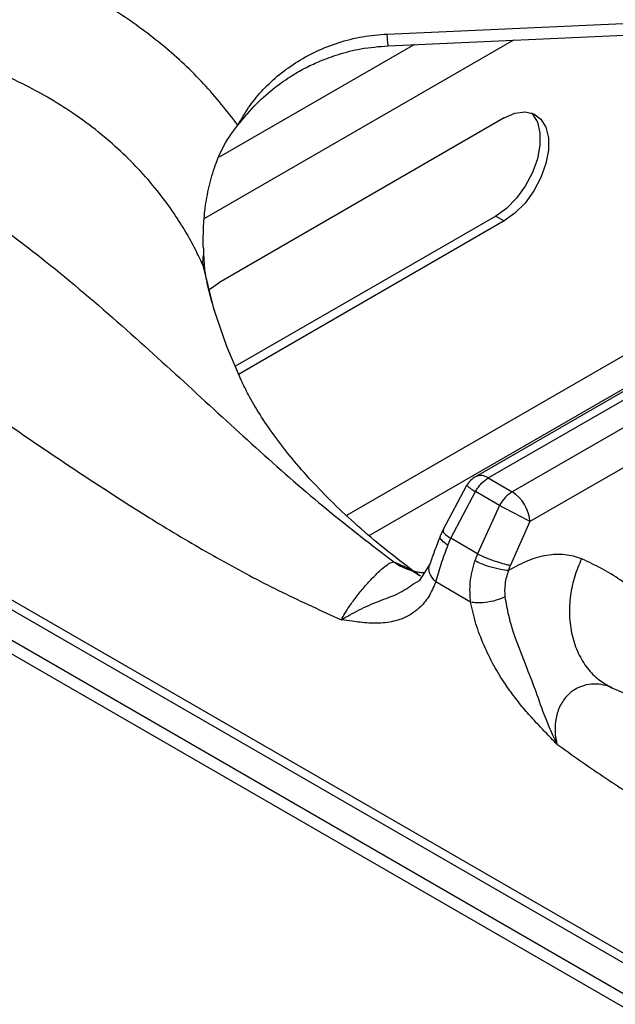
# Model space of a CAD drawing. Units: millimetres. Extents: x 5 to 429, y 5 to 292.
# Drawn here: x 312 to 317, y 234 to 242 of the extents above; entities that cross this region are included whole.
import ezdxf

# ---------------------------------------------------------------- set-up
doc = ezdxf.new("R2010")
doc.units = ezdxf.units.MM

msp = doc.modelspace()

# ---------------------------------------------------------------- linework, layer by layer
at = {"color": 8, "linetype": 'Continuous', "lineweight": 25}
for p, q in [((341.29084, 220.1878), (288.40234, 250.71968)), ((316.25492, 242.10203), (313.70331, 240.62902)), ((315.43781, 242.06577), (313.82671, 241.13571)), ((318.73868, 240.4058), (314.87788, 238.177)), ((313.69125, 240.24468), (313.70166, 240.19702)), ((315.06374, 238.01214), (318.64857, 240.08162)), ((317.06701, 236.75608), (317.51626, 236.56425))]:
    msp.add_line(p, q, dxfattribs=at)
at = {"color": 7, "linetype": 'Continuous', "lineweight": 25}
for p, q in [((341.30466, 220.29253), (288.569, 250.73618)), ((315.21282, 242.15312), (320.06077, 242.3682)), ((316.17985, 241.4599), (313.82283, 240.09922)), ((319.81867, 240.73517), (315.9429, 238.49774)), ((316.04706, 238.48742), (319.94093, 240.73531)), ((316.10914, 240.65015), (313.95539, 239.40682)), ((316.10914, 240.65015), (316.17985, 240.60933)), ((316.17985, 240.60933), (313.98449, 239.34197)), ((320.13896, 240.62099), (316.24508, 238.37311)), ((313.69502, 240.384), (313.69702, 240.33435)), ((320.23214, 240.34372), (316.3922, 238.12697)), ((313.70524, 240.19987), (313.70529, 240.1999)), ((313.74249, 240.04259), (313.82283, 240.09922)), ((320.95312, 232.37589), (310.3749, 238.48256)), ((316.04706, 238.48742), (316.24508, 238.37311)), ((310.41651, 238.37893), (320.99742, 232.27071)), ((315.86926, 238.42589), (315.6727, 238.05745)), ((315.73744, 237.98937), (315.94183, 238.3756)), ((316.13985, 238.26128), (315.94183, 238.3756)), ((316.13985, 238.26128), (315.95846, 237.86178)), ((316.3922, 238.12697), (316.2301, 237.76676)), ((315.6727, 238.05745), (315.65058, 238.0064)), ((315.71332, 237.93223), (315.73744, 237.98937)), ((315.95846, 237.86178), (315.73744, 237.98937)), ((315.95846, 237.86178), (315.9375, 237.80318)), ((315.56499, 237.77669), (315.47799, 237.63869)), ((316.21476, 237.72258), (316.2301, 237.76676)), ((315.43022, 237.61246), (315.47897, 237.64239)), ((315.90186, 237.4622), (315.61338, 237.62873))]:
    msp.add_line(p, q, dxfattribs=at)
at = {"color": 7, "linetype": 'Continuous', "lineweight": 25, "flags": 128}
for points in [[(315.22207, 242.0562), (317.41568, 242.15353), (320.07001, 242.27128)], [(316.40248, 241.50191), (316.41224, 241.49199), (316.4535, 241.42503), (316.47474, 241.33775), (316.47474, 241.23523), (316.4535, 241.12342), (316.41224, 241.00882), (316.35336, 240.89809), (316.2803, 240.79767), (316.19728, 240.71339), (316.10914, 240.65015)], [(316.17985, 241.4599), (316.26799, 241.49842), (316.35101, 241.50998), (316.42407, 241.49393), (316.48295, 241.45117), (316.52421, 241.38421), (316.54545, 241.29693), (316.54545, 241.19441), (316.52421, 241.0826), (316.48295, 240.968), (316.42407, 240.85727), (316.35101, 240.75685), (316.26799, 240.67257), (316.17985, 240.60933)], [(313.78197, 239.87722), (313.88605, 239.57447), (314.00529, 239.29729)]]:
    msp.add_lwpolyline(points, dxfattribs=at)
at = {"color": 8, "linetype": 'Continuous', "lineweight": 25, "flags": 128}
msp.add_lwpolyline([(313.69125, 240.24468), (313.77287, 239.90805), (313.78197, 239.87722)], dxfattribs=at)
at = {"color": 7, "linetype": 'Continuous', "lineweight": 25}
for centre, radius, start, end in [((313.90782, 240.27577), 0.21879, 164.46867, 188.168117), ((316.04706, 238.31731), 0.20833, 119.997312, 148.590357), ((316.07072, 238.10186), 0.32246, 4.466587, 57.265901), ((310.31837, 227.01944), 12.65972, 61.329245, 62.623059)]:
    msp.add_arc(centre, radius, start, end, dxfattribs=at)
at = {"color": 8, "linetype": 'Continuous', "lineweight": 25}
for centre, radius, start, end in [((315.98621, 238.40401), 0.10325, 53.889425, 114.800549), ((316.17918, 238.79552), 0.48236, 230.02157, 240.523199)]:
    msp.add_arc(centre, radius, start, end, dxfattribs=at)
at = {"color": 7, "linetype": 'Continuous', "lineweight": 25}
for points, knots in [([(313.98084, 241.40043), (313.88974, 241.51667), (313.7078, 241.74881), (313.37414, 242.05783), (313.00236, 242.33271), (312.59246, 242.566), (312.15339, 242.75907), (311.84159, 242.84783), (311.68584, 242.89217)], [0, 0, 0, 0, 0.1670256, 0.3335569, 0.4999831, 0.666788, 0.8335511, 1, 1, 1, 1]), ([(313.98084, 241.40043), (314.00865, 241.44941), (314.0638, 241.54651), (314.17325, 241.68216), (314.30228, 241.80692), (314.45383, 241.91831), (314.62301, 242.0121), (314.80955, 242.08464), (315.00714, 242.13599), (315.14461, 242.14744), (315.21282, 242.15312)], [0, 0, 0, 0, 0.1204411, 0.2387578, 0.3631131, 0.4873254, 0.6144122, 0.7413321, 0.8716473, 1, 1, 1, 1]), ([(313.98084, 241.40043), (314.03058, 241.46162), (314.12272, 241.57497), (314.27751, 241.70923), (314.41754, 241.80668), (314.54335, 241.87761), (314.6702, 241.93636), (314.81926, 241.99011), (315.00635, 242.03787), (315.14636, 242.04976), (315.22207, 242.0562)], [0, 0, 0, 0, 0.1669334, 0.3092204, 0.4281349, 0.5222477, 0.6083068, 0.7160801, 0.8464546, 1, 1, 1, 1]), ([(313.69125, 240.24468), (313.67112, 240.28801), (313.62823, 240.38026), (313.54913, 240.52321), (313.45117, 240.67829), (313.32839, 240.84606), (313.18201, 241.01785), (313.01372, 241.18716), (312.82678, 241.34883), (312.6249, 241.49804), (312.4154, 241.63001), (312.16227, 241.76585), (311.85985, 241.89896), (311.61531, 241.97085), (311.4953, 242.00612)], [0, 0, 0, 0, 0.0525176, 0.1118266, 0.1779313, 0.2508353, 0.3343636, 0.4168515, 0.5005176, 0.5899469, 0.6733609, 0.7507542, 0.8776741, 1, 1, 1, 1]), ([(308.69241, 241.75115), (308.79622, 241.75959), (309.00495, 241.77656), (309.33393, 241.75482), (309.71827, 241.69351), (310.15724, 241.57369), (310.68923, 241.36587), (311.25566, 241.07394), (311.84011, 240.69896), (312.4327, 240.25316), (313.02163, 239.75187), (313.60846, 239.21439), (314.16886, 238.69849), (314.72139, 238.21367), (315.08437, 237.93543), (315.26799, 237.79467)], [0, 0, 0, 0, 0.0444238, 0.0893239, 0.1347333, 0.1993435, 0.2641284, 0.3477344, 0.4307018, 0.5121027, 0.6110941, 0.7066274, 0.802338, 0.900005, 1, 1, 1, 1]), ([(313.69502, 240.384), (313.69453, 240.43783), (313.69356, 240.5456), (313.70865, 240.71831), (313.73927, 240.89429), (313.79883, 241.09981), (313.88122, 241.27607), (313.95756, 241.37136), (313.98084, 241.40043)], [0, 0, 0, 0, 0.15367403, 0.30771763, 0.47344266, 0.63899578, 0.88990256, 1, 1, 1, 1]), ([(308.53537, 240.72216), (308.67666, 240.70656), (308.97369, 240.67377), (309.4651, 240.50604), (309.93166, 240.2913), (310.36735, 240.05186), (310.73975, 239.82774), (311.13123, 239.57574), (311.5467, 239.29758), (311.99517, 238.98983), (312.46202, 238.67055), (312.92472, 238.36294), (313.3944, 238.06681), (313.86579, 237.79211), (314.34844, 237.53698), (314.67164, 237.39065), (314.8347, 237.31682)], [0, 0, 0, 0, 0.07027655, 0.14773603, 0.23355182, 0.29084684, 0.35364906, 0.40998936, 0.47691821, 0.55162636, 0.62409864, 0.69973902, 0.77199808, 0.84707491, 0.92284961, 1, 1, 1, 1]), ([(313.69702, 240.33435), (313.69777, 240.3199), (313.69927, 240.29101), (313.70206, 240.24723), (313.70381, 240.21549), (313.7053, 240.20061), (313.70537, 240.1999)], [0, 0, 0, 0, 0.31716269, 0.63432859, 0.98271875, 1, 1, 1, 1]), ([(313.79201, 239.85462), (313.76605, 239.94137), (313.73184, 240.05565), (313.71264, 240.17065), (313.70802, 240.19835)], [0, 0, 0, 0, 0.75906676, 1, 1, 1, 1]), ([(315.48795, 237.67713), (315.46256, 237.69552), (315.34929, 237.77757), (315.16373, 237.92381), (314.94058, 238.11459), (314.7408, 238.30326), (314.56323, 238.48858), (314.40768, 238.66939), (314.27317, 238.84483), (314.15951, 239.01365), (314.06998, 239.16502), (314.02707, 239.25434), (314.00789, 239.29427)], [0, 0, 0, 0, 0.0312327, 0.1393408, 0.2473525, 0.3554296, 0.463791, 0.5727462, 0.6827048, 0.7942133, 0.908006, 1, 1, 1, 1]), ([(315.94183, 238.3756), (315.94971, 238.38828), (315.96508, 238.413), (316.00013, 238.4544), (316.02862, 238.47445), (316.04706, 238.48742)], [0, 0, 0, 0, 0.2708955, 0.528189, 1, 1, 1, 1]), ([(316.24508, 238.37311), (316.2254, 238.3594), (316.18583, 238.33185), (316.15522, 238.28488), (316.13985, 238.26128)], [0, 0, 0, 0, 0.4975999, 1, 1, 1, 1]), ([(315.65058, 238.0064), (315.63364, 237.96296), (315.60071, 237.87851), (315.57667, 237.80997), (315.56499, 237.77669)], [0, 0, 0, 0, 0.51433064, 1, 1, 1, 1]), ([(315.71332, 237.93223), (315.69311, 237.87821), (315.6523, 237.76909), (315.62644, 237.67583), (315.61338, 237.62873)], [0, 0, 0, 0, 0.4950984, 1, 1, 1, 1]), ([(314.8347, 237.31682), (314.84371, 237.33399), (314.85515, 237.35578), (314.87061, 237.38083), (314.8749, 237.3876), (314.87607, 237.38943), (314.87641, 237.38997), (314.89297, 237.41587), (314.93038, 237.47106), (314.99798, 237.55756), (315.07043, 237.64062), (315.13869, 237.71016), (315.19588, 237.76008), (315.23451, 237.78569), (315.25668, 237.79412), (315.26512, 237.79453), (315.268, 237.79468)], [0, 0, 0, 0, 0.0919899, 0.1167443, 0.1233098, 0.1251088, 0.1256346, 0.1259102, 0.2508692, 0.3754766, 0.5000049, 0.6247077, 0.7496765, 0.8747676, 0.9572719, 1, 1, 1, 1]), ([(315.90186, 237.4622), (315.89796, 237.51704), (315.88993, 237.62973), (315.92137, 237.74434), (315.9375, 237.80318)], [0, 0, 0, 0, 0.4866718, 1, 1, 1, 1]), ([(316.21476, 237.72258), (316.19356, 237.72478), (316.14949, 237.72935), (316.06642, 237.75144), (315.99181, 237.77762), (315.95514, 237.79487), (315.9375, 237.80318)], [0, 0, 0, 0, 0.2705715, 0.5623473, 0.7894274, 1, 1, 1, 1]), ([(315.95846, 237.86178), (315.98157, 237.85078), (316.02961, 237.82793), (316.11215, 237.79755), (316.18258, 237.7762), (316.21466, 237.76983), (316.2301, 237.76676)], [0, 0, 0, 0, 0.270614, 0.5623374, 0.7893888, 1, 1, 1, 1]), ([(316.81747, 237.82116), (316.77318, 237.83484), (316.68454, 237.86222), (316.53371, 237.85392), (316.37554, 237.81209), (316.26844, 237.75247), (316.21476, 237.72258)], [0, 0, 0, 0, 0.249827, 0.5001026, 0.7494332, 1, 1, 1, 1]), ([(316.8175, 237.82115), (316.79735, 237.77351), (316.7558, 237.67526), (316.72205, 237.51515), (316.7134, 237.34913), (316.73514, 237.18661), (316.78616, 237.0385), (316.86275, 236.91448), (316.95677, 236.8173), (317.03098, 236.77608), (317.06697, 236.7561)], [0, 0, 0, 0, 0.1161851, 0.2396101, 0.3683813, 0.5000005, 0.6316201, 0.7603897, 0.8838146, 1, 1, 1, 1]), ([(317.4155, 237.39521), (317.32647, 237.48482), (317.14873, 237.66372), (316.92777, 237.76874), (316.8175, 237.82115)], [0, 0, 0, 0, 0.5009309, 1, 1, 1, 1]), ([(315.51773, 237.70302), (315.50765, 237.70376), (315.492, 237.70491), (315.46799, 237.70828), (315.45477, 237.71046), (315.44801, 237.71182), (315.44559, 237.71222), (315.44495, 237.71238), (315.44487, 237.71239), (315.44484, 237.7124), (315.44485, 237.71239), (315.44485, 237.71239)], [0, 0, 0, 0, 0.4927023, 0.7654342, 0.9071592, 0.9793924, 0.997597, 0.9987064, 0.9992572, 0.9998967, 1, 1, 1, 1]), ([(316.21476, 237.72258), (316.20276, 237.68652), (316.17875, 237.61436), (316.1831, 237.54111), (316.18527, 237.50446)], [0, 0, 0, 0, 0.4997407, 1, 1, 1, 1]), ([(315.61338, 237.62873), (315.59574, 237.58721), (315.56031, 237.50379), (315.48994, 237.42181), (315.41986, 237.36649), (315.35434, 237.33109), (315.28578, 237.3073), (315.2145, 237.29348), (315.1408, 237.28772), (315.06503, 237.28906), (314.99208, 237.29548), (314.91626, 237.30508), (314.86459, 237.31252), (314.8347, 237.31682)], [0, 0, 0, 0, 0.1333879, 0.2680065, 0.3518356, 0.4367602, 0.5236446, 0.599482, 0.6799159, 0.7653396, 0.8407312, 0.9078463, 1, 1, 1, 1]), ([(316.18527, 237.50446), (316.16184, 237.49474), (316.11319, 237.47456), (316.02776, 237.45862), (315.95356, 237.45456), (315.91867, 237.45972), (315.90186, 237.4622)], [0, 0, 0, 0, 0.2708346, 0.56228315, 0.78916866, 1, 1, 1, 1]), ([(316.61483, 236.28952), (316.58245, 236.32275), (316.52281, 236.38393), (316.4341, 236.47755), (316.34887, 236.57318), (316.26567, 236.67608), (316.17863, 236.79675), (316.09177, 236.93837), (316.00894, 237.10639), (315.94157, 237.28375), (315.91506, 237.40289), (315.90186, 237.4622)], [0, 0, 0, 0, 0.1037065, 0.1909686, 0.2865556, 0.3848328, 0.476417, 0.6025945, 0.7319486, 0.8665757, 1, 1, 1, 1]), ([(316.18527, 237.50446), (316.19402, 237.45432), (316.2113, 237.35524), (316.27058, 237.15564), (316.35519, 236.94458), (316.44369, 236.71959), (316.5135, 236.50739), (316.5804, 236.36356), (316.61483, 236.28952)], [0, 0, 0, 0, 0.1210258, 0.2391606, 0.4753329, 0.6377799, 0.8135585, 1, 1, 1, 1]), ([(317.06701, 236.75608), (317.05703, 236.76003), (316.99859, 236.78318), (316.90095, 236.79349), (316.7852, 236.7597), (316.70056, 236.6996), (316.63763, 236.61116), (316.60277, 236.50584), (316.59758, 236.43205), (316.59917, 236.39516), (316.5993, 236.39242), (316.59984, 236.38261), (316.60253, 236.34717), (316.60942, 236.3149), (316.61483, 236.28952)], [0, 0, 0, 0, 0.0426372, 0.2496047, 0.3746932, 0.499516, 0.6241653, 0.7488903, 0.8739692, 0.8742983, 0.8767556, 0.8834535, 0.9083278, 1, 1, 1, 1]), ([(316.61483, 236.28952), (316.74138, 236.2001), (316.99439, 236.02133), (317.3707, 235.77813), (317.74685, 235.55155), (318.11463, 235.34601), (318.4248, 235.1835), (318.67801, 235.05632), (318.88763, 234.95342), (319.08726, 234.85739), (319.27475, 234.76862), (319.45244, 234.68483), (319.62953, 234.60155), (319.79085, 234.52534), (319.96989, 234.44028), (320.17122, 234.34304), (320.39964, 234.22978), (320.61587, 234.11925), (320.83135, 234.0046), (321.04921, 233.88308), (321.26348, 233.75719), (321.53154, 233.59068), (321.84697, 233.37732), (322.21557, 233.09359), (322.56604, 232.78734), (322.78743, 232.54829), (322.89422, 232.43297)], [0, 0, 0, 0, 0.0605552, 0.1210616, 0.1788403, 0.2387726, 0.294961, 0.3254192, 0.3584466, 0.3940461, 0.419803, 0.447103, 0.4780801, 0.5035475, 0.523391, 0.56274, 0.5987266, 0.6313558, 0.664929, 0.7005705, 0.7343761, 0.7663686, 0.8277502, 0.8846342, 0.9443475, 1, 1, 1, 1])]:
    msp.add_open_spline(points, degree=3, knots=knots, dxfattribs=at)
at = {"color": 8, "linetype": 'Continuous', "lineweight": 25}
for points, knots in [([(315.22205, 242.05676), (315.22139, 242.05835), (315.21994, 242.06187), (315.21662, 242.09584), (315.21405, 242.13457), (315.21282, 242.15312)], [0, 0, 0, 0, 0.2989706, 0.6641074, 1, 1, 1, 1]), ([(315.67724, 238.05543), (315.67516, 238.052), (315.67046, 238.04428), (315.69418, 238.01955), (315.72338, 237.99918), (315.73744, 237.98937)], [0, 0, 0, 0, 0.2921897, 0.6593835, 1, 1, 1, 1]), ([(315.71332, 237.93223), (315.69592, 237.94504), (315.65975, 237.97164), (315.64356, 237.99736), (315.65142, 238.00452), (315.65254, 238.00554)], [0, 0, 0, 0, 0.44301, 0.9207441, 1, 1, 1, 1]), ([(315.268, 237.79467), (315.29278, 237.78464), (315.34601, 237.76311), (315.41434, 237.72672), (315.4562, 237.69796), (315.47308, 237.68636)], [0, 0, 0, 0, 0.3419719, 0.7345292, 1, 1, 1, 1]), ([(315.268, 237.79467), (315.3047, 237.77121), (315.3592, 237.73637), (315.42177, 237.722), (315.4422, 237.71731)], [0, 0, 0, 0, 0.673487, 1, 1, 1, 1]), ([(315.61338, 237.62873), (315.59704, 237.6481), (315.56312, 237.68831), (315.55209, 237.74355), (315.56489, 237.76971), (315.56831, 237.77671)], [0, 0, 0, 0, 0.4050129, 0.8408646, 1, 1, 1, 1]), ([(314.8347, 237.31682), (314.88157, 237.34389), (314.97264, 237.39648), (315.14062, 237.47188), (315.30549, 237.52686), (315.38864, 237.58392), (315.43022, 237.61246)], [0, 0, 0, 0, 0.271287, 0.5270853, 0.7634957, 1, 1, 1, 1])]:
    msp.add_open_spline(points, degree=3, knots=knots, dxfattribs=at)

doc.saveas('drawing.dxf')
